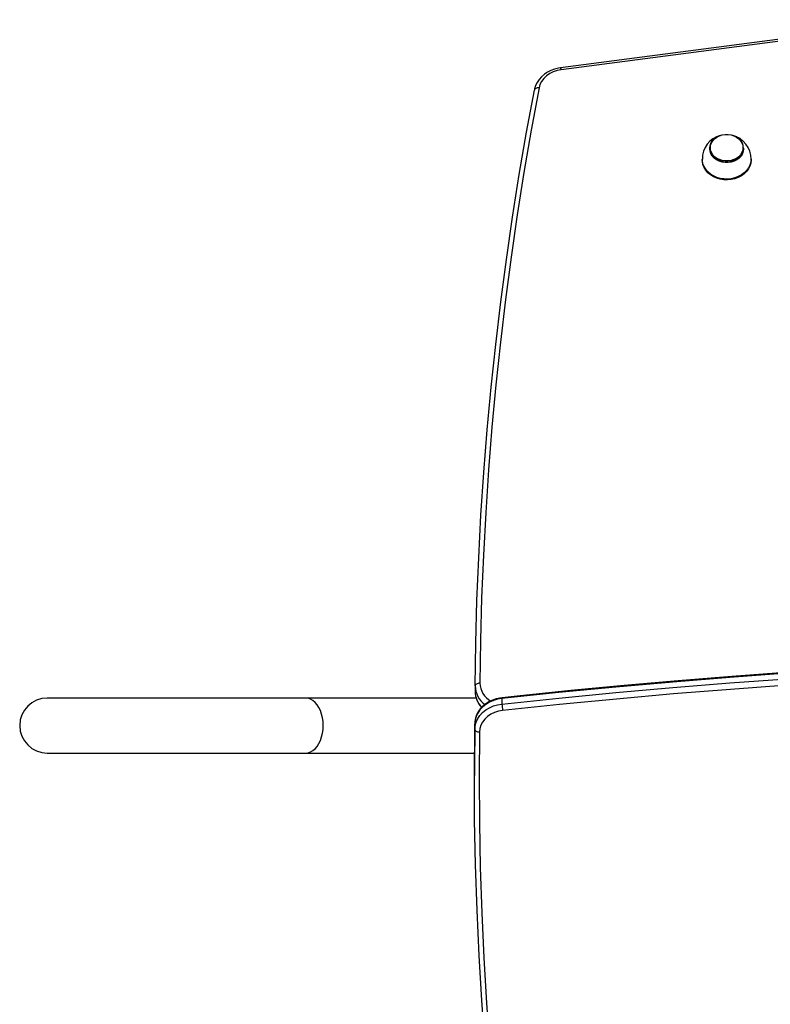
# Model space of a CAD drawing. Units: millimetres. Extents: x -3220 to 3449, y -3382 to 3604.
# Drawn here: x -1564 to -1086, y 1128 to 1754 of the extents above; entities that cross this region are included whole.
import ezdxf

# ---------------------------------------------------------------- set-up
doc = ezdxf.new("R2010")
doc.units = ezdxf.units.MM

msp = doc.modelspace()

# ---------------------------------------------------------------- linework, layer by layer
at = {"color": 7, "linetype": 'Continuous', "lineweight": 25}
for p, q in [((-986.45, 1753.58), (-1219.67, 1723.02)), ((-986.06, 1752.33), (-1219.28, 1721.76)), ((-1236.33, 1709.02), (-1236.35, 1708.84)), ((-1124.81, 1671.87), (-1124.81, 1671.53)), ((-1103.31, 1671.53), (-1103.31, 1671.87)), ((-1129.56, 1664.93), (-1129.56, 1664.36)), ((-1098.56, 1664.36), (-1098.56, 1664.93)), ((-1273.99, 1329.88), (-1273.99, 1326.43)), ((-1381.85, 1322.3), (-1546.13, 1322.3)), ((-1273.35, 1322.3), (-1381.85, 1322.3)), ((-1256.94, 1321.93), (-1256.94, 1318.49)), ((-1274.3, 1302.43), (-1274.3, 1305.87)), ((-1546.13, 1287.3), (-1381.85, 1287.3)), ((-1381.85, 1287.3), (-1274.47, 1287.3)), ((-1274.5, 1276.4), (-1274.5, 1272.96))]:
    msp.add_line(p, q, dxfattribs=at)
at = {"color": 7, "linetype": 'Continuous', "lineweight": 25, "flags": 128}
for points in [[(-1219.67, 1723.02), (-1221.04, 1722.8), (-1223.47, 1722.19), (-1225.79, 1721.33), (-1227.97, 1720.22), (-1229.98, 1718.89), (-1231.76, 1717.34), (-1233.3, 1715.62), (-1234.56, 1713.74), (-1235.53, 1711.74), (-1236.19, 1709.66), (-1236.33, 1709.02)], [(-1219.28, 1721.76), (-1221.87, 1721.25), (-1224.33, 1720.41), (-1226.61, 1719.27), (-1228.63, 1717.85), (-1230.36, 1716.18), (-1231.75, 1714.32), (-1232.77, 1712.3), (-1233.39, 1710.18)], [(-1233.39, 1710.18), (-1238.36, 1683.33), (-1242.98, 1656.45), (-1247.25, 1629.53), (-1251.18, 1602.57), (-1254.75, 1575.58), (-1257.96, 1548.55), (-1260.83, 1521.51), (-1263.34, 1494.44), (-1265.5, 1467.34), (-1267.31, 1440.23), (-1268.76, 1413.11), (-1269.86, 1385.98), (-1270.6, 1358.83), (-1270.99, 1331.69)], [(-1233.39, 1710.18), (-1233.97, 1710.22), (-1234.52, 1710.19), (-1235.03, 1710.1), (-1235.48, 1709.94), (-1235.85, 1709.73), (-1236.13, 1709.47), (-1236.29, 1709.17), (-1236.33, 1709.02)], [(-1273.99, 1329.98), (-1273.6, 1357.16), (-1272.86, 1384.32), (-1271.76, 1411.49), (-1270.3, 1438.63), (-1268.49, 1465.77), (-1266.33, 1492.89), (-1263.82, 1519.99), (-1260.95, 1547.06), (-1257.73, 1574.11), (-1254.16, 1601.12), (-1250.23, 1628.11), (-1245.96, 1655.06), (-1241.33, 1681.97), (-1236.35, 1708.84)], [(-1103.31, 1671.87), (-1103.49, 1670.25), (-1104.04, 1668.69), (-1104.92, 1667.23), (-1106.12, 1665.93), (-1107.58, 1664.84), (-1109.27, 1663.98), (-1111.12, 1663.4), (-1113.07, 1663.1), (-1115.05, 1663.1), (-1117, 1663.4), (-1118.85, 1663.98), (-1120.54, 1664.84), (-1122, 1665.93), (-1123.2, 1667.23), (-1124.08, 1668.69), (-1124.63, 1670.25), (-1124.81, 1671.87), (-1124.63, 1673.48), (-1124.08, 1675.05), (-1123.2, 1676.5), (-1122, 1677.8), (-1120.64, 1678.83)], [(-1103.7, 1672.19), (-1103.88, 1670.63), (-1104.4, 1669.12), (-1105.25, 1667.72), (-1106.4, 1666.47), (-1107.82, 1665.42), (-1109.44, 1664.59), (-1111.22, 1664.03), (-1113.1, 1663.74), (-1115.02, 1663.74), (-1116.89, 1664.03), (-1118.68, 1664.59), (-1120.3, 1665.42), (-1121.71, 1666.47), (-1122.87, 1667.72), (-1123.72, 1669.12), (-1124.24, 1670.63), (-1124.42, 1672.19), (-1124.24, 1673.75), (-1123.72, 1675.25), (-1122.87, 1676.66), (-1121.71, 1677.91), (-1120.3, 1678.96), (-1118.68, 1679.78), (-1116.89, 1680.35), (-1115.02, 1680.64), (-1113.1, 1680.64), (-1111.22, 1680.35), (-1109.44, 1679.78), (-1107.82, 1678.96), (-1106.4, 1677.91), (-1105.25, 1676.66), (-1104.4, 1675.25), (-1103.88, 1673.75), (-1103.7, 1672.19)], [(-1103.31, 1671.53), (-1103.49, 1669.91), (-1104.04, 1668.35), (-1104.92, 1666.89), (-1106.12, 1665.6), (-1107.58, 1664.5), (-1109.27, 1663.65), (-1111.12, 1663.06), (-1113.07, 1662.76), (-1115.05, 1662.76), (-1117, 1663.06), (-1118.85, 1663.65), (-1120.54, 1664.5), (-1122, 1665.6), (-1123.2, 1666.89), (-1124.08, 1668.35), (-1124.63, 1669.91), (-1124.81, 1671.53)], [(-1098.56, 1664.93), (-1098.74, 1663), (-1099.28, 1661.1), (-1100.17, 1659.3), (-1101.38, 1657.63), (-1102.89, 1656.13), (-1104.66, 1654.84), (-1106.65, 1653.78), (-1108.82, 1652.99), (-1111.11, 1652.47), (-1113.47, 1652.25), (-1115.84, 1652.32), (-1118.17, 1652.69), (-1120.4, 1653.35), (-1122.48, 1654.28), (-1124.37, 1655.46), (-1126.02, 1656.86), (-1127.38, 1658.45), (-1128.44, 1660.19), (-1129.15, 1662.04), (-1129.51, 1663.96), (-1129.56, 1664.93)], [(-1098.56, 1664.36), (-1098.74, 1662.42), (-1099.28, 1660.53), (-1100.17, 1658.73), (-1101.38, 1657.06), (-1102.89, 1655.56), (-1104.66, 1654.26), (-1106.65, 1653.21), (-1108.82, 1652.41), (-1111.11, 1651.9), (-1113.47, 1651.67), (-1115.84, 1651.75), (-1118.17, 1652.12), (-1120.4, 1652.78), (-1122.48, 1653.7), (-1124.37, 1654.88), (-1126.02, 1656.28), (-1127.38, 1657.87), (-1128.44, 1659.61), (-1129.15, 1661.47), (-1129.51, 1663.39), (-1129.56, 1664.36)], [(-784.17, 1348.65), (-820.64, 1348.35), (-857.11, 1347.75), (-893.58, 1346.86), (-930.03, 1345.67), (-966.46, 1344.2), (-1002.87, 1342.43), (-1039.26, 1340.38), (-1075.63, 1338.03), (-1111.97, 1335.39), (-1148.27, 1332.46), (-1184.53, 1329.24), (-1220.76, 1325.73), (-1256.94, 1321.93)], [(-784.16, 1349.2), (-802.24, 1349.08), (-836.58, 1348.66), (-870.91, 1347.99), (-905.23, 1347.05), (-939.54, 1345.86), (-973.84, 1344.41), (-1008.12, 1342.7), (-1042.37, 1340.73), (-1076.61, 1338.5), (-1110.81, 1336.02), (-1144.99, 1333.28), (-1179.14, 1330.28), (-1213.25, 1327.02), (-1247.32, 1323.51), (-1256.87, 1322.47)], [(-1256.94, 1318.49), (-1220.76, 1322.29), (-1184.53, 1325.8), (-1148.27, 1329.02), (-1111.97, 1331.95), (-1075.63, 1334.59), (-1039.26, 1336.94), (-1002.87, 1338.99), (-966.46, 1340.76), (-930.03, 1342.23), (-893.58, 1343.42), (-857.11, 1344.31), (-820.64, 1344.9), (-784.17, 1345.21)], [(-784.15, 1341.03), (-820.6, 1340.73), (-857.04, 1340.13), (-893.47, 1339.24), (-929.89, 1338.06), (-966.3, 1336.58), (-1002.68, 1334.82), (-1039.04, 1332.76), (-1075.38, 1330.42), (-1111.69, 1327.78), (-1147.96, 1324.85), (-1184.2, 1321.63), (-1220.39, 1318.13), (-1256.54, 1314.33)], [(-1270.99, 1331.69), (-1271.58, 1331.66), (-1272.14, 1331.56), (-1272.66, 1331.41), (-1273.12, 1331.19), (-1273.49, 1330.93), (-1273.77, 1330.64), (-1273.94, 1330.32), (-1273.99, 1329.98)], [(-1370.61, 1304.8), (-1370.72, 1307.29), (-1371.06, 1309.73), (-1371.62, 1312.07), (-1372.39, 1314.26), (-1373.35, 1316.26), (-1374.49, 1318.03), (-1375.77, 1319.52), (-1377.18, 1320.72), (-1378.69, 1321.59), (-1380.25, 1322.12), (-1381.85, 1322.3)], [(-1256.87, 1322.47), (-1258.24, 1322.28), (-1260.69, 1321.73), (-1263.04, 1320.92), (-1265.26, 1319.86), (-1267.29, 1318.57), (-1269.13, 1317.07), (-1270.72, 1315.37), (-1272.04, 1313.52), (-1273.07, 1311.55), (-1273.79, 1309.48), (-1274.2, 1307.36), (-1274.3, 1305.88)], [(-1256.94, 1321.93), (-1259.73, 1321.46), (-1262.42, 1320.66), (-1264.93, 1319.56), (-1267.23, 1318.18), (-1269.27, 1316.55), (-1271.01, 1314.69), (-1272.4, 1312.66), (-1273.43, 1310.48), (-1274.06, 1308.2), (-1274.3, 1305.87)], [(-1256.87, 1322.47), (-1256.87, 1322.47), (-1256.91, 1322.4), (-1256.93, 1322.22), (-1256.94, 1321.93)], [(-1274.3, 1302.43), (-1274.06, 1304.76), (-1273.43, 1307.04), (-1272.4, 1309.22), (-1271.01, 1311.25), (-1269.27, 1313.11), (-1267.23, 1314.74), (-1264.93, 1316.12), (-1262.42, 1317.22), (-1259.73, 1318.01), (-1256.94, 1318.49)], [(-1256.54, 1314.33), (-1259.18, 1313.87), (-1261.69, 1313.07), (-1264.01, 1311.96), (-1266.09, 1310.56), (-1267.88, 1308.9), (-1269.32, 1307.04), (-1270.39, 1305.02), (-1271.06, 1302.88), (-1271.3, 1300.68)], [(-1381.85, 1287.3), (-1380.25, 1287.48), (-1378.69, 1288.01), (-1377.18, 1288.88), (-1375.77, 1290.08), (-1374.49, 1291.57), (-1373.35, 1293.34), (-1372.39, 1295.34), (-1371.62, 1297.53), (-1371.06, 1299.87), (-1370.72, 1302.31), (-1370.61, 1304.8)], [(-1274.3, 1305.87), (-1274.5, 1277.11), (-1274.5, 1276.4)], [(-1237.18, 872.53), (-1242.32, 900.98), (-1247.08, 929.48), (-1251.46, 958.02), (-1255.47, 986.59), (-1259.09, 1015.2), (-1262.33, 1043.84), (-1265.19, 1072.51), (-1267.67, 1101.2), (-1269.76, 1129.92), (-1271.47, 1158.65), (-1272.81, 1187.39), (-1273.75, 1216.14), (-1274.32, 1244.9), (-1274.5, 1273.67), (-1274.3, 1302.43)], [(-1274.3, 1302.43), (-1274.24, 1302.09), (-1274.07, 1301.77), (-1273.79, 1301.47), (-1273.42, 1301.21), (-1272.97, 1300.99), (-1272.45, 1300.82), (-1271.88, 1300.72), (-1271.3, 1300.68)], [(-1271.3, 1300.68), (-1271.5, 1271.95), (-1271.32, 1243.21), (-1270.75, 1214.48), (-1269.81, 1185.75), (-1268.48, 1157.03), (-1266.77, 1128.33), (-1264.67, 1099.64), (-1262.2, 1070.98), (-1259.34, 1042.34), (-1256.1, 1013.72), (-1252.48, 985.14), (-1248.49, 956.59), (-1244.11, 928.08), (-1239.35, 899.6), (-1234.21, 871.18)]]:
    msp.add_lwpolyline(points, dxfattribs=at)
at = {"color": 7, "linetype": 'Continuous', "lineweight": 25}
for centre, radius, start, end in [((-1221.81, 1721.66), 2.53, 2.23787, 32.3011), ((-1114.15, 1665.14), 15.37, 105.07653, 180.79138), ((-1114.07, 1665.03), 15.51, 359.63558, 75.56688), ((-1112.07, 1671.41), 8.77, 2.98394, 68.39685), ((-1258.79, 1330.28), 15.21, 181.10933, 233.29567), ((-1257.66, 1332.08), 13.34, 181.68012, 241.33734), ((-1546.13, 1304.8), 17.5, 90, 180), ((-1259.09, 1326.47), 14.91, 179.69514, 223.41167), ((-1259.28, 1326.68), 14.71, 180.55965, 224.32871), ((-1225.78, 1319.36), 31.17, 181.6027, 189.28354), ((-1546.13, 1304.8), 17.5, 180, 270)]:
    msp.add_arc(centre, radius, start, end, dxfattribs=at)

doc.saveas('drawing.dxf')
